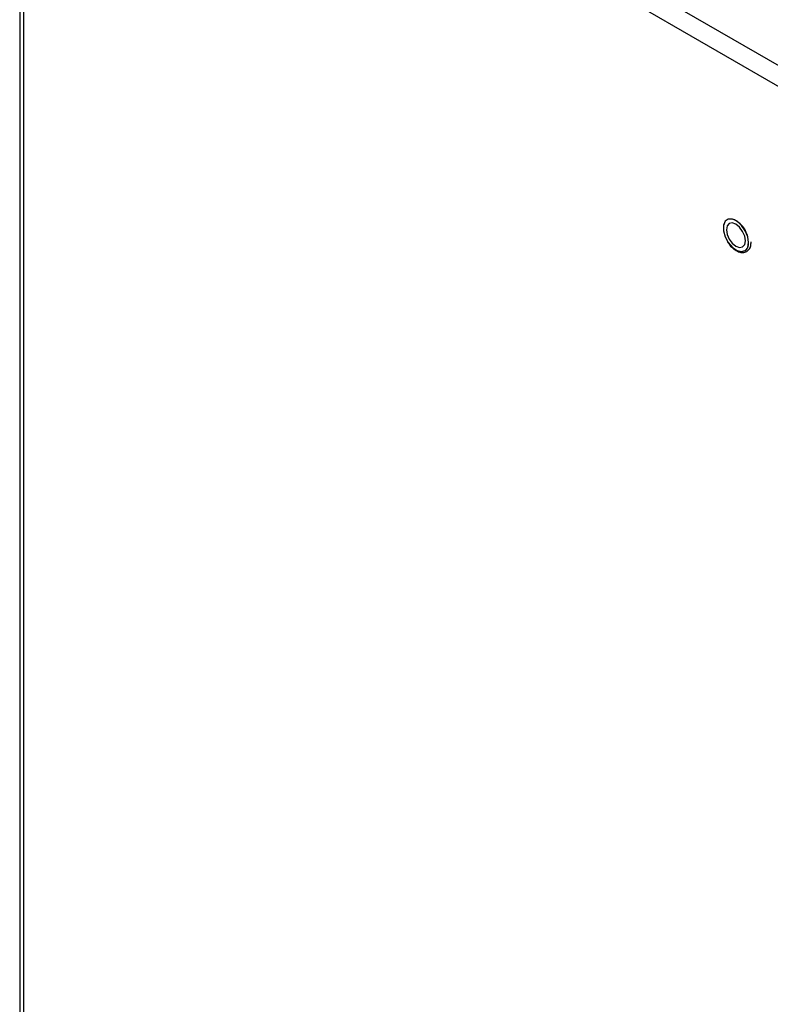
# Model space of a CAD drawing. Units: inches. Extents: x 0 to 118, y 0 to 91.
# Drawn here: x 25 to 29, y 79 to 85 of the extents above; entities that cross this region are included whole.
import ezdxf

# ---------------------------------------------------------------- set-up
doc = ezdxf.new("R2010")
doc.units = ezdxf.units.IN
doc.header["$MEASUREMENT"] = 0

msp = doc.modelspace()

# ---------------------------------------------------------------- linework, layer by layer
at = {"color": 7, "linetype": 'Continuous', "lineweight": 25}
for p, q in [((38.4052, 79.7087), (24.8788, 87.5174)), ((24.7922, 87.4541), (24.7922, 64.2512)), ((38.3595, 79.6085), (24.8149, 87.4277)), ((24.8149, 87.4277), (24.8149, 64.2195))]:
    msp.add_line(p, q, dxfattribs=at)
at = {"color": 8, "linetype": 'Continuous', "lineweight": 25, "flags": 128}
msp.add_lwpolyline([(29.1486, 83.9596), (29.1358, 83.9641), (29.1103, 83.9642), (29.0911, 83.9509), (29.0808, 83.9262), (29.0808, 83.8933), (29.0911, 83.8567), (29.1103, 83.8213), (29.1358, 83.792), (29.1642, 83.7726), (29.1916, 83.7657), (29.2143, 83.7724), (29.2293, 83.7918), (29.2345, 83.8211), (29.2345, 83.8211)], dxfattribs=at)
at = {"color": 7, "linetype": 'Continuous', "lineweight": 25, "flags": 128}
for points in [[(29.2342, 83.8211), (29.229, 83.8563), (29.214, 83.8929), (29.1914, 83.9258), (29.164, 83.9505), (29.1357, 83.9639), (29.1103, 83.9639), (29.0911, 83.9507), (29.0808, 83.926), (29.0808, 83.8932), (29.0911, 83.8567), (29.1103, 83.8213), (29.1357, 83.792), (29.164, 83.7726), (29.1914, 83.7658), (29.214, 83.7725), (29.229, 83.7918), (29.2342, 83.8211)], [(29.2149, 83.8322), (29.2104, 83.8604), (29.1979, 83.8894), (29.1791, 83.9148), (29.1569, 83.9327), (29.1347, 83.9404), (29.1159, 83.9367), (29.1033, 83.9223), (29.0989, 83.8992), (29.1033, 83.871), (29.1159, 83.842), (29.1347, 83.8167), (29.1569, 83.7988), (29.1791, 83.791), (29.1979, 83.7947), (29.2104, 83.8092), (29.2149, 83.8322)], [(29.2344, 83.8211), (29.2291, 83.8564), (29.2142, 83.893), (29.1915, 83.9259), (29.1642, 83.9506), (29.1358, 83.9639), (29.1104, 83.964), (29.1023, 83.9605)]]:
    msp.add_lwpolyline(points, dxfattribs=at)
at = {"color": 7, "linetype": 'Continuous', "lineweight": 25}
for centre, radius, start, end in [((29.0733, 83.817), 0.1613, 1.43909, 62.14445), ((29.1834, 83.814), 0.0515, 303.39195, 7.92167)]:
    msp.add_arc(centre, radius, start, end, dxfattribs=at)
msp.add_open_spline([(29.1059, 83.8266), (29.1082, 83.8226), (29.1168, 83.8073), (29.1378, 83.7861), (29.1657, 83.7667), (29.1933, 83.7588), (29.2185, 83.7624), (29.2376, 83.7774), (29.2481, 83.7994), (29.2492, 83.8169), (29.2497, 83.8247)], degree=3, knots=[0, 0, 0, 0, 0.052451, 0.197043, 0.342537, 0.489551, 0.619585, 0.757498, 0.892131, 1, 1, 1, 1], dxfattribs=at)

doc.saveas('drawing.dxf')
